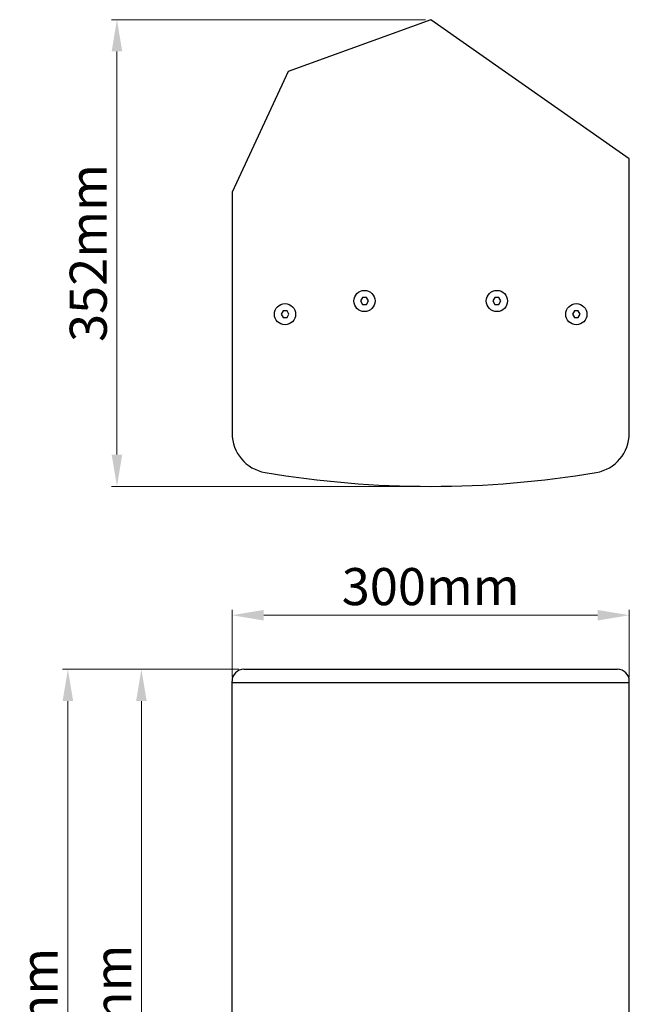
# Model space of a CAD drawing. Units: millimetres. Extents: x 1320 to 2723, y 222 to 1709.
# Drawn here: x 1320 to 1780, y 966 to 1709 of the extents above; entities that cross this region are included whole.
import ezdxf

# ---------------------------------------------------------------- set-up
doc = ezdxf.new("R2010")
doc.units = ezdxf.units.MM
doc.header["$LTSCALE"] = 65.395
doc.header["$PDMODE"] = 3
doc.header["$PDSIZE"] = 8
doc.layers.get('0').update_dxf_attribs({"linetype": 'CONTINUOUS'})
doc.layers.get('Defpoints').update_dxf_attribs({"linetype": 'CONTINUOUS'})
doc.styles.add('宋体字', font='SimSun.ttf')
doc.dimstyles.new('箱体标注$0', dxfattribs={"dimscale": 3.5, "dimtxt": 3.5, "dimasz": 3, "dimexe": 0.5, "dimexo": 0.5, "dimgap": 0.5, "dimtad": 1, "dimdec": 1, "dimzin": 9, "dimdsep": 46, "dimtxsty": '宋体字', "dimcen": 0, "dimclrd": 1, "dimclre": 1, "dimclrt": 7, "dimadec": 1, "dimazin": 2, "dimtfac": 1, "dimtdec": 1, "dimtmove": 0, "dimatfit": 3, "dimfxl": 1, "dimlwd": 13, "dimlwe": 13, "dimarcsym": 0})

# ---------------------------------------------------------------- blocks, each defined once
blk = doc.blocks.new('*D1')
at = {"lineweight": 13, "ltscale": 2, "transparency": 16777216}
for p, q in [((1485.37, 1218.85), (1407.9, 1218.85)), ((1411.9, 692.85), (1411.9, 1194.85)), ((1485.37, 668.85), (1407.9, 668.85))]:
    blk.add_line(p, q, dxfattribs=at)
at = {"ltscale": 2, "transparency": 16777216}
for points in [[(1407.9, 1194.85), (1415.9, 1194.85), (1411.9, 1218.85)], [(1407.9, 692.85), (1415.9, 692.85), (1411.9, 668.85)]]:
    blk.add_solid(points, dxfattribs=at)
at = {"layer": 'Defpoints', "color": 0, "ltscale": 2, "transparency": 16777216}
for p in [(1411.9, 1218.85), (1489.37, 1218.85), (1489.37, 668.85)]:
    blk.add_point(p, dxfattribs=at)
at = {"color": 7, "ltscale": 2, "transparency": 16777216, "insert": (1393.9, 943.85), "char_height": 28, "attachment_point": 5, "rotation": 90, "style": '宋体字'}
blk.add_mtext('550mm', dxfattribs=at)
blk = doc.blocks.new('*D3')
at = {"lineweight": 13, "ltscale": 2, "transparency": 16777216}
for p, q in [((1626.37, 1709.42), (1389.43, 1709.42)), ((1393.43, 1381.02), (1393.43, 1685.42)), ((1626.37, 1357.02), (1389.43, 1357.02))]:
    blk.add_line(p, q, dxfattribs=at)
at = {"ltscale": 2, "transparency": 16777216}
for points in [[(1389.43, 1685.42), (1397.43, 1685.42), (1393.43, 1709.42)], [(1389.43, 1381.02), (1397.43, 1381.02), (1393.43, 1357.02)]]:
    blk.add_solid(points, dxfattribs=at)
at = {"layer": 'Defpoints', "color": 0, "ltscale": 2, "transparency": 16777216}
for p in [(1393.43, 1709.42), (1630.37, 1709.42), (1630.37, 1357.02)]:
    blk.add_point(p, dxfattribs=at)
at = {"color": 7, "ltscale": 2, "transparency": 16777216, "insert": (1375.43, 1533.22), "char_height": 28, "attachment_point": 5, "rotation": 90, "style": '宋体字'}
blk.add_mtext('352mm', dxfattribs=at)
blk = doc.blocks.new('*D5')
at = {"lineweight": 13, "ltscale": 2, "transparency": 16777216}
for p, q in [((1480.37, 1212.85), (1480.37, 1263.7)), ((1504.37, 1259.7), (1756.37, 1259.7)), ((1780.37, 1212.85), (1780.37, 1263.7))]:
    blk.add_line(p, q, dxfattribs=at)
at = {"ltscale": 2, "transparency": 16777216}
for points in [[(1504.37, 1263.7), (1504.37, 1255.7), (1480.37, 1259.7)], [(1756.37, 1263.7), (1756.37, 1255.7), (1780.37, 1259.7)]]:
    blk.add_solid(points, dxfattribs=at)
at = {"layer": 'Defpoints', "color": 0, "ltscale": 2, "transparency": 16777216}
for p in [(1780.37, 1259.7), (1480.37, 1208.85), (1780.37, 1208.85)]:
    blk.add_point(p, dxfattribs=at)
at = {"color": 7, "ltscale": 2, "transparency": 16777216, "insert": (1630.37, 1277.7), "char_height": 28, "attachment_point": 5, "style": '宋体字'}
blk.add_mtext('300mm', dxfattribs=at)
blk = doc.blocks.new('*D6')
at = {"lineweight": 13, "ltscale": 2, "transparency": 16777216}
for p, q in [((1485.37, 1218.85), (1352.38, 1218.85)), ((1356.38, 1194.85), (1356.38, 687.85)), ((1498.03, 663.85), (1352.38, 663.85))]:
    blk.add_line(p, q, dxfattribs=at)
at = {"ltscale": 2, "transparency": 16777216}
for points in [[(1352.38, 1194.85), (1360.38, 1194.85), (1356.38, 1218.85)], [(1352.38, 687.85), (1360.38, 687.85), (1356.38, 663.85)]]:
    blk.add_solid(points, dxfattribs=at)
at = {"layer": 'Defpoints', "color": 0, "ltscale": 2, "transparency": 16777216}
for p in [(1489.37, 1218.85), (1356.38, 663.85), (1502.03, 663.85)]:
    blk.add_point(p, dxfattribs=at)
at = {"color": 7, "ltscale": 2, "transparency": 16777216, "insert": (1338.38, 941.35), "char_height": 28, "attachment_point": 5, "rotation": 90, "style": '宋体字'}
blk.add_mtext('555mm', dxfattribs=at)

msp = doc.modelspace()

# ---------------------------------------------------------------- linework, layer by layer
for p, q in [((1630.37, 1709.42), (1522.83, 1670.28)), ((1780.37, 1604.39), (1630.37, 1709.42)), ((1522.83, 1670.28), (1480.37, 1579.23)), ((1780.37, 1397.09), (1780.37, 1604.39)), ((1480.37, 1579.23), (1480.37, 1397.09)), ((1578.87, 1499.62), (1577.37, 1497.02)), ((1577.37, 1497.02), (1578.87, 1494.43)), ((1581.87, 1499.62), (1578.87, 1499.62)), ((1583.37, 1497.02), (1581.87, 1499.62)), ((1581.87, 1494.43), (1583.37, 1497.02)), ((1678.87, 1499.62), (1677.37, 1497.02)), ((1677.37, 1497.02), (1678.87, 1494.43)), ((1681.87, 1499.62), (1678.87, 1499.62)), ((1683.37, 1497.02), (1681.87, 1499.62)), ((1681.87, 1494.43), (1683.37, 1497.02)), ((1518.87, 1489.62), (1517.37, 1487.02)), ((1521.87, 1489.62), (1518.87, 1489.62)), ((1523.37, 1487.02), (1521.87, 1489.62)), ((1578.87, 1494.43), (1581.87, 1494.43)), ((1678.87, 1494.43), (1681.87, 1494.43)), ((1738.87, 1489.62), (1737.37, 1487.02)), ((1741.87, 1489.62), (1738.87, 1489.62)), ((1743.37, 1487.02), (1741.87, 1489.62)), ((1517.37, 1487.02), (1518.87, 1484.43)), ((1518.87, 1484.43), (1521.87, 1484.43)), ((1521.87, 1484.43), (1523.37, 1487.02)), ((1737.37, 1487.02), (1738.87, 1484.43)), ((1738.87, 1484.43), (1741.87, 1484.43)), ((1741.87, 1484.43), (1743.37, 1487.02)), ((1489.37, 1218.85), (1771.37, 1218.85)), ((1480.37, 677.85), (1480.37, 1209.85)), ((1480.37, 1208.85), (1480.37, 1209.85)), ((1480.37, 1208.85), (1780.37, 1208.85)), ((1780.37, 677.85), (1780.37, 1209.85))]:
    msp.add_line(p, q)
for centre in [(1580.37, 1497.02), (1680.37, 1497.02), (1520.37, 1487.02), (1740.37, 1487.02)]:
    msp.add_circle(centre, 8)
for centre, radius, start, end in [((1510.37, 1397.09), 30, 180, 260.40593), ((1750.37, 1397.09), 30, 279.59407, 0), ((1630.37, 2107.02), 750, 260.40593, 279.59407), ((1489.37, 1209.85), 9, 90, 180), ((1771.37, 1209.85), 9, 0, 90)]:
    msp.add_arc(centre, radius, start, end)

# ---------------------------------------------------------------- dimensions: what is measured, and where the dimension line sits
at = {"ltscale": 2}
dim = msp.add_linear_dim(base=(1393.43, 1709.42), p1=(1630.37, 1357.02), p2=(1630.37, 1709.42), angle=90, text='352mm', dimstyle='箱体标注$0', override={"dimscale": 8, "dimpost": 'mm', "dimclrd": 256, "dimclre": 256}, dxfattribs=at)
dim.commit()
dim.dimension.update_dxf_attribs({"geometry": '*D3', "text_midpoint": (1375.43, 1533.22)})
dim = msp.add_linear_dim(base=(1780.37, 1259.7), p1=(1480.37, 1208.85), p2=(1780.37, 1208.85), dimstyle='箱体标注$0', override={"dimscale": 8, "dimpost": 'mm', "dimclrd": 256, "dimclre": 256}, dxfattribs=at)
dim.commit()
dim.dimension.update_dxf_attribs({"geometry": '*D5', "text_midpoint": (1630.37, 1277.7)})
for base, p1, p2, picture, middle in [((1356.38, 663.85), (1489.37, 1218.85), (1502.03, 663.85), '*D6', (1338.38, 941.35)), ((1411.9, 1218.85), (1489.37, 668.85), (1489.37, 1218.85), '*D1', (1393.9, 943.85))]:
    dim = msp.add_linear_dim(base=base, p1=p1, p2=p2, angle=90, dimstyle='箱体标注$0', override={"dimscale": 8, "dimpost": 'mm', "dimclrd": 256, "dimclre": 256}, dxfattribs=at)
    dim.commit()
    dim.dimension.update_dxf_attribs({"geometry": picture, "text_midpoint": middle})

doc.saveas('drawing.dxf')
